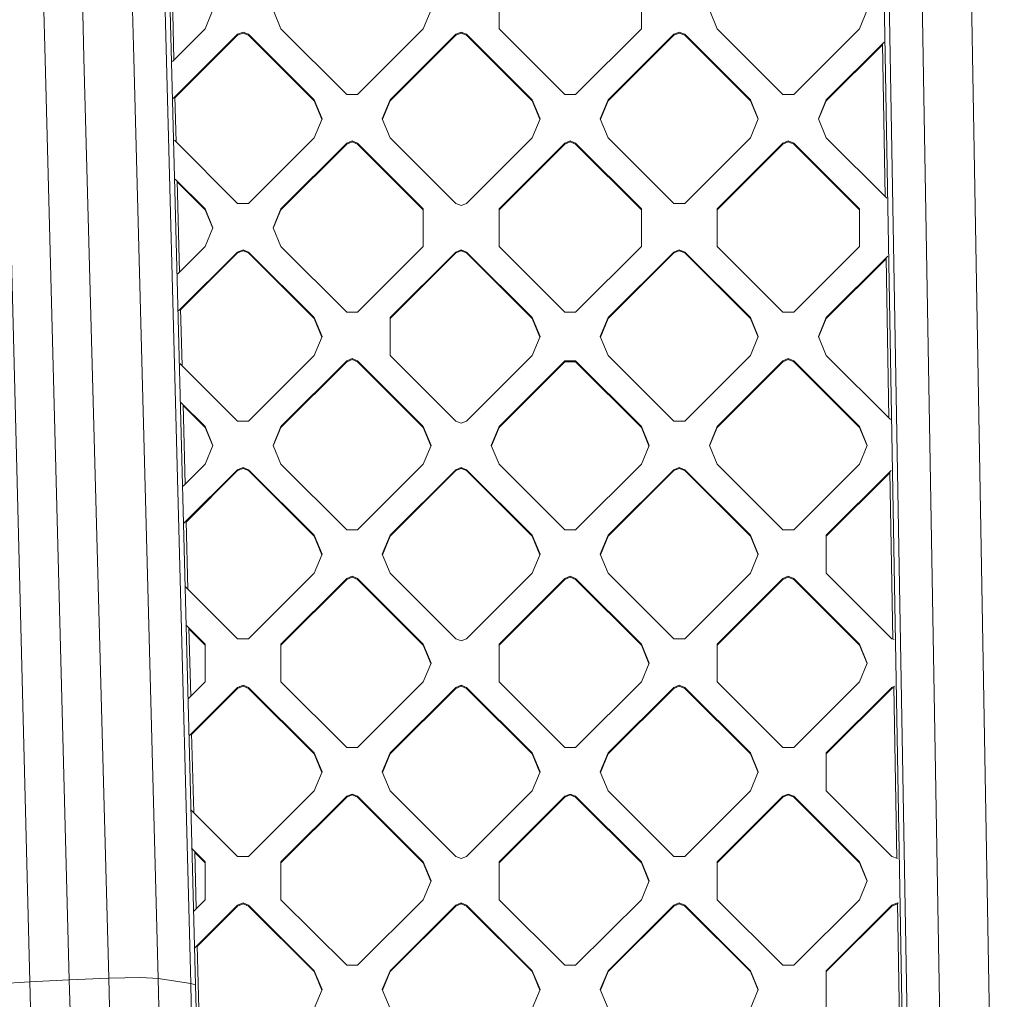
# Model space of a CAD drawing. Units: millimetres. Extents: x -1518 to 1525, y -343 to 3696.
# Drawn here: x -440 to -293, y 1530 to 1676 of the extents above; entities that cross this region are included whole.
import ezdxf

# ---------------------------------------------------------------- set-up
doc = ezdxf.new("R2010")
doc.units = ezdxf.units.MM
doc.layers.add('1', color=7, linetype='Continuous', true_color=0xffffff)
doc.styles.add('blockfont', font='simplex.shx')
doc.dimstyles.get("Standard").update_dxf_attribs({"dimtxt": 0.18, "dimasz": 0.18, "dimexe": 0.18, "dimexo": 0.0625, "dimgap": 0.09, "dimtad": 0, "dimtih": 1, "dimtoh": 1, "dimdec": 4, "dimzin": 0, "dimdsep": 46, "dimtxsty": 'Standard', "dimcen": 0.09, "dimadec": 0, "dimazin": 0, "dimtfac": 1, "dimtdec": 4, "dimtofl": 0, "dimtmove": 0, "dimatfit": 3, "dimfxl": 1, "dimtolj": 1, "dimtzin": 0, "dimarcsym": 0})

# ---------------------------------------------------------------- blocks, each defined once
blk = doc.blocks.new('_U2')
at = {"layer": '1', "color": 18, "lineweight": 13}
for p, q in [((55.364643, 3446.008334), (30.364643, 3446.008334)), ((30.364643, 3446.008334), (30.364643, 3352.258334)), ((287.03131, 3446.008334), (262.03131, 3446.008334)), ((287.03131, 3352.258334), (287.03131, 3446.008334)), ((-1290.48425, 1542.067033), (-1290.48425, 3402.308334)), ((1290.484369, 1542.067033), (1290.484369, 3402.308334)), ((-1290.48425, 3399.133334), (-288.61869, 3399.133334)), ((1290.484369, 3399.133334), (288.61881, 3399.133334)), ((30.364643, 3352.258334), (55.364643, 3352.258334)), ((262.03131, 3352.258334), (287.03131, 3352.258334))]:
    blk.add_line(p, q, dxfattribs=at)
at = {"layer": '1', "color": 18, "lineweight": 70}
for points in [[(-1290.48425, 3399.133334), (-1240.484299, 3412.530793), (-1240.4842, 3385.735874)], [(1290.484369, 3399.133334), (1240.484418, 3385.735874), (1240.48432, 3412.530793)]]:
    blk.add_solid(points, dxfattribs=at)
at = {"layer": '1', "color": 18, "linetype": 'Continuous', "lineweight": 13, "char_height": 50, "attachment_point": 7, "line_spacing_factor": 0.903614, "style": 'blockfont'}
for s, insert in [('\\W1.2899;101.6', (-284.38119, 3360.237501)), ('\\W1.2570;2581', (54.889643, 3360.237501))]:
    blk.add_mtext(s, dxfattribs=dict(at, insert=insert))

msp = doc.modelspace()

# ---------------------------------------------------------------- linework, layer by layer
at = {"layer": '1', "color": 18, "linetype": 'Continuous', "lineweight": 13}
for p, q in [((-300.265729, 1812.081456), (-297.684491, 1664.977074)), ((-312.509716, 1810.667992), (-307.360679, 1516.333692)), ((-307.651132, 1811.654568), (-305.038571, 1664.544582)), ((-313.245207, 1810.420036), (-308.09769, 1516.085617)), ((-439.689368, 1807.244182), (-436.089426, 1670.093179)), ((-430.307835, 1670.325637), (-433.818191, 1807.478189)), ((-422.877371, 1670.279503), (-426.440448, 1807.437062)), ((-414.390743, 1532.285325), (-421.589285, 1806.705117)), ((-413.654774, 1532.075875), (-420.854539, 1806.495667)), ((-416.881783, 1669.998121), (-417.283437, 1685.307653)), ((-411.069989, 1677.452445), (-412.241548, 1674.62945)), ((-402.099431, 1677.452445), (-400.927842, 1674.62945)), ((-378.543079, 1677.452445), (-379.714638, 1674.62945)), ((-368.400812, 1677.452445), (-368.400812, 1674.62945)), ((-347.187608, 1677.452445), (-347.187608, 1674.62945)), ((-337.045491, 1677.452445), (-335.873902, 1674.62945)), ((-313.489139, 1677.452445), (-314.660698, 1674.62945)), ((-412.241548, 1674.62945), (-417.124143, 1669.756226)), ((-407.392919, 1673.822761), (-406.58471, 1674.156904)), ((-407.392919, 1673.681259), (-406.58471, 1674.015403)), ((-405.776501, 1673.822761), (-406.58471, 1674.156904)), ((-405.776501, 1673.681259), (-406.58471, 1674.015403)), ((-391.129464, 1664.849877), (-400.927842, 1674.62945)), ((-389.513046, 1664.849877), (-379.714638, 1674.62945)), ((-374.866039, 1673.822761), (-374.0578, 1674.156904)), ((-374.866039, 1673.681259), (-374.0578, 1674.015403)), ((-373.249441, 1673.822761), (-374.0578, 1674.156904)), ((-374.0578, 1674.015403), (-374.0578, 1674.156904)), ((-373.249441, 1673.681259), (-374.0578, 1674.015403)), ((-358.602434, 1664.849877), (-368.400812, 1674.62945)), ((-356.985986, 1664.849877), (-347.187608, 1674.62945)), ((-342.338979, 1673.822761), (-341.53077, 1674.156904)), ((-342.338979, 1673.681259), (-341.53077, 1674.015403)), ((-341.53077, 1674.156904), (-340.722531, 1673.822761)), ((-341.53077, 1674.015403), (-340.722531, 1673.681259)), ((-326.075524, 1664.849877), (-335.873902, 1674.62945)), ((-324.459076, 1664.849877), (-314.660698, 1674.62945)), ((-407.392919, 1673.822761), (-416.985362, 1664.248757)), ((-416.733819, 1664.358314), (-407.392919, 1673.681259)), ((-407.392919, 1673.681259), (-407.392919, 1673.822761)), ((-405.776501, 1673.822761), (-395.978123, 1664.043188)), ((-405.776501, 1673.681259), (-405.776501, 1673.822761)), ((-395.978123, 1663.901687), (-405.776501, 1673.681259)), ((-384.664416, 1664.043188), (-374.866039, 1673.822761)), ((-374.866039, 1673.681259), (-384.664416, 1663.901687)), ((-374.866039, 1673.681259), (-374.866039, 1673.822761)), ((-373.249441, 1673.822761), (-363.451064, 1664.043188)), ((-373.249441, 1673.681259), (-373.249441, 1673.822761)), ((-363.451064, 1663.901687), (-373.249441, 1673.681259)), ((-352.137357, 1664.043188), (-342.338979, 1673.822761)), ((-342.338979, 1673.681259), (-352.137357, 1663.901687)), ((-342.338979, 1673.681259), (-342.338979, 1673.822761)), ((-340.722531, 1673.822761), (-330.924153, 1664.043188)), ((-340.722531, 1673.681259), (-340.722531, 1673.822761)), ((-330.924153, 1663.901687), (-340.722531, 1673.681259)), ((-319.610476, 1664.043188), (-310.973794, 1672.663295)), ((-311.230754, 1672.265327), (-319.610476, 1663.901687)), ((-310.835026, 1649.638589), (-311.233186, 1672.404401)), ((-438.361257, 1532.545678), (-441.871047, 1669.81864)), ((-432.489604, 1532.823317), (-436.089426, 1670.093179)), ((-430.307835, 1670.325637), (-426.618278, 1533.057444)), ((-419.241369, 1533.016555), (-422.877371, 1670.279503)), ((-416.560919, 1657.768002), (-416.737269, 1664.489815)), ((-394.806534, 1661.220193), (-395.978123, 1664.043188)), ((-395.978123, 1663.901687), (-395.978123, 1664.043188)), ((-394.835897, 1661.149442), (-395.978123, 1663.901687)), ((-389.513046, 1664.849877), (-391.129464, 1664.849877)), ((-385.835975, 1661.220193), (-384.664416, 1664.043188)), ((-384.664416, 1663.901687), (-385.806613, 1661.149442)), ((-384.664416, 1663.901687), (-384.664416, 1664.043188)), ((-362.279505, 1661.220193), (-363.451064, 1664.043188)), ((-363.451064, 1663.901687), (-363.451064, 1664.043188)), ((-362.308866, 1661.149442), (-363.451064, 1663.901687)), ((-356.985986, 1664.849877), (-358.602434, 1664.849877)), ((-353.308946, 1661.220193), (-352.137357, 1664.043188)), ((-353.279583, 1661.149442), (-352.137357, 1663.901687)), ((-352.137357, 1663.901687), (-352.137357, 1664.043188)), ((-329.752594, 1661.220193), (-330.924153, 1664.043188)), ((-330.924153, 1663.901687), (-330.924153, 1664.043188)), ((-329.781956, 1661.149442), (-330.924153, 1663.901687)), ((-324.459076, 1664.849877), (-326.075524, 1664.849877)), ((-320.782036, 1661.220193), (-319.610476, 1664.043188)), ((-320.752674, 1661.149442), (-319.610476, 1663.901687)), ((-319.610476, 1663.901687), (-319.610476, 1664.043188)), ((-305.038571, 1664.544582), (-302.503377, 1517.318718)), ((-297.684491, 1664.977074), (-295.119196, 1517.745607)), ((-394.806534, 1661.220193), (-395.978123, 1658.397198)), ((-385.835975, 1661.220193), (-384.664416, 1658.397198)), ((-362.279505, 1661.220193), (-363.451064, 1658.397198)), ((-352.137357, 1658.397198), (-353.308946, 1661.220193)), ((-329.752594, 1661.220193), (-330.924153, 1658.397198)), ((-320.782036, 1661.220193), (-319.610476, 1658.397198)), ((-407.392919, 1648.617625), (-416.828793, 1658.035361)), ((-405.776501, 1648.617625), (-395.978123, 1658.397198)), ((-390.321255, 1657.924771), (-391.129464, 1657.590628)), ((-391.129464, 1657.449007), (-390.321255, 1657.783151)), ((-390.321255, 1657.924771), (-389.513046, 1657.590628)), ((-390.321255, 1657.783151), (-389.513046, 1657.449007)), ((-374.866039, 1648.617625), (-384.664416, 1658.397198)), ((-363.451064, 1658.397198), (-373.249441, 1648.617625)), ((-357.794225, 1657.924771), (-358.602434, 1657.590628)), ((-358.602434, 1657.449007), (-357.794225, 1657.783151)), ((-356.985986, 1657.590628), (-357.794225, 1657.924771)), ((-357.794225, 1657.783151), (-356.985986, 1657.449007)), ((-342.338979, 1648.617625), (-352.137357, 1658.397198)), ((-330.924153, 1658.397198), (-340.722531, 1648.617625)), ((-325.267315, 1657.924771), (-326.075524, 1657.590628)), ((-326.075524, 1657.449007), (-325.267315, 1657.783151)), ((-325.267315, 1657.924771), (-324.459076, 1657.590628)), ((-324.459076, 1657.449007), (-325.267315, 1657.783151)), ((-310.590119, 1649.394153), (-319.610476, 1658.397198)), ((-400.927842, 1647.811055), (-391.129464, 1657.590628)), ((-391.129464, 1657.449007), (-400.927842, 1647.669435)), ((-391.129464, 1657.449007), (-391.129464, 1657.590628)), ((-379.714638, 1647.811055), (-389.513046, 1657.590628)), ((-389.513046, 1657.449007), (-389.513046, 1657.590628)), ((-389.513046, 1657.449007), (-379.714638, 1647.669435)), ((-358.602434, 1657.590628), (-368.400812, 1647.811055)), ((-358.602434, 1657.449007), (-368.400812, 1647.669435)), ((-358.602434, 1657.449007), (-358.602434, 1657.590628)), ((-347.187608, 1647.811055), (-356.985986, 1657.590628)), ((-356.985986, 1657.449007), (-356.985986, 1657.590628)), ((-356.985986, 1657.449007), (-347.187608, 1647.669435)), ((-335.873902, 1647.811055), (-326.075524, 1657.590628)), ((-326.075524, 1657.449007), (-335.873902, 1647.669435)), ((-326.075524, 1657.449007), (-326.075524, 1657.590628)), ((-314.660698, 1647.811055), (-324.459076, 1657.590628)), ((-324.459076, 1657.449007), (-324.459076, 1657.590628)), ((-314.660698, 1647.669435), (-324.459076, 1657.449007)), ((-416.682854, 1652.243837), (-412.241548, 1647.811055)), ((-416.051794, 1638.362124), (-416.408813, 1651.970322)), ((-412.241548, 1647.669435), (-416.404998, 1651.824894)), ((-411.069989, 1644.988053), (-412.241548, 1647.811055)), ((-412.241548, 1647.669435), (-412.241548, 1647.811055)), ((-411.099376, 1644.917242), (-412.241548, 1647.669435)), ((-407.392919, 1648.617625), (-405.776501, 1648.617625)), ((-402.099431, 1644.988053), (-400.927842, 1647.811055)), ((-400.927842, 1647.669435), (-402.070043, 1644.917242)), ((-400.927842, 1647.669435), (-400.927842, 1647.811055)), ((-379.714638, 1647.811055), (-379.714638, 1642.165057)), ((-374.0578, 1648.283482), (-374.866039, 1648.617625)), ((-374.0578, 1648.283482), (-373.249441, 1648.617625)), ((-368.400812, 1642.165057), (-368.400812, 1647.811055)), ((-347.187608, 1647.811055), (-347.187608, 1642.165057)), ((-342.338979, 1648.617625), (-340.722531, 1648.617625)), ((-335.873902, 1647.811055), (-335.873902, 1642.165057)), ((-314.660698, 1647.811055), (-314.660698, 1642.165057)), ((-411.069989, 1644.988053), (-412.241548, 1642.165057)), ((-400.927842, 1642.165057), (-402.099431, 1644.988053)), ((-412.241548, 1642.165057), (-416.326152, 1638.088293)), ((-407.392919, 1641.358368), (-406.58471, 1641.692512)), ((-406.58471, 1641.692512), (-405.776501, 1641.358368)), ((-391.129464, 1632.385485), (-400.927842, 1642.165057)), ((-389.513046, 1632.385485), (-379.714638, 1642.165057)), ((-374.866039, 1641.358368), (-374.0578, 1641.692512)), ((-373.249441, 1641.358368), (-374.0578, 1641.692512)), ((-374.0578, 1641.550891), (-374.0578, 1641.692512)), ((-358.602434, 1632.385485), (-368.400812, 1642.165057)), ((-347.187608, 1642.165057), (-356.985986, 1632.385485)), ((-342.338979, 1641.358368), (-341.53077, 1641.692512)), ((-341.53077, 1641.692512), (-340.722531, 1641.358368)), ((-326.075524, 1632.385485), (-335.873902, 1642.165057)), ((-324.459076, 1632.385485), (-314.660698, 1642.165057)), ((-416.187371, 1632.580822), (-407.392919, 1641.358368)), ((-415.903828, 1632.722199), (-407.392919, 1641.216747)), ((-406.58471, 1641.550891), (-407.392919, 1641.216747)), ((-407.392919, 1641.216747), (-407.392919, 1641.358368)), ((-405.776501, 1641.216747), (-406.58471, 1641.550891)), ((-395.978123, 1631.578796), (-405.776501, 1641.358368)), ((-405.776501, 1641.216747), (-405.776501, 1641.358368)), ((-405.776501, 1641.216747), (-395.978123, 1631.437175)), ((-374.866039, 1641.358368), (-384.664416, 1631.578796)), ((-384.664416, 1631.437175), (-374.866039, 1641.216747)), ((-374.0578, 1641.550891), (-374.866039, 1641.216747)), ((-374.866039, 1641.216747), (-374.866039, 1641.358368)), ((-373.249441, 1641.216747), (-374.0578, 1641.550891)), ((-373.249441, 1641.358368), (-363.451064, 1631.578796)), ((-373.249441, 1641.216747), (-373.249441, 1641.358368)), ((-363.451064, 1631.437175), (-373.249441, 1641.216747)), ((-352.137357, 1631.578796), (-342.338979, 1641.358368)), ((-352.137357, 1631.437175), (-342.338979, 1641.216747)), ((-341.53077, 1641.550891), (-342.338979, 1641.216747)), ((-342.338979, 1641.216747), (-342.338979, 1641.358368)), ((-340.722531, 1641.216747), (-341.53077, 1641.550891)), ((-330.924153, 1631.578796), (-340.722531, 1641.358368)), ((-340.722531, 1641.216747), (-340.722531, 1641.358368)), ((-330.924153, 1631.437175), (-340.722531, 1641.216747)), ((-319.610476, 1631.578796), (-310.447169, 1640.724516)), ((-310.67271, 1640.357788), (-319.610476, 1631.437175)), ((-310.257156, 1616.597436), (-310.675145, 1640.496979)), ((-415.686295, 1624.430666), (-415.907449, 1632.860206)), ((-394.806534, 1628.7558), (-395.978123, 1631.578796)), ((-395.978123, 1631.437175), (-395.978123, 1631.578796)), ((-394.835921, 1628.68499), (-395.978123, 1631.437175)), ((-389.513046, 1632.385485), (-391.129464, 1632.385485)), ((-384.664416, 1625.932805), (-384.664416, 1631.578796)), ((-362.279505, 1628.7558), (-363.451064, 1631.578796)), ((-363.451064, 1631.437175), (-363.451064, 1631.578796)), ((-362.308891, 1628.68499), (-363.451064, 1631.437175)), ((-358.602434, 1632.385485), (-356.985986, 1632.385485)), ((-353.308946, 1628.7558), (-352.137357, 1631.578796)), ((-353.279558, 1628.68499), (-352.137357, 1631.437175)), ((-352.137357, 1631.437175), (-352.137357, 1631.578796)), ((-329.752594, 1628.7558), (-330.924153, 1631.578796)), ((-330.924153, 1631.437175), (-330.924153, 1631.578796)), ((-329.781981, 1628.68499), (-330.924153, 1631.437175)), ((-324.459076, 1632.385485), (-326.075524, 1632.385485)), ((-320.782036, 1628.7558), (-319.610476, 1631.578796)), ((-320.752649, 1628.68499), (-319.610476, 1631.437175)), ((-319.610476, 1631.437175), (-319.610476, 1631.578796)), ((-394.806534, 1628.7558), (-395.978123, 1625.932805)), ((-362.279505, 1628.7558), (-363.451064, 1625.932805)), ((-352.137357, 1625.932805), (-353.308946, 1628.7558)), ((-329.752594, 1628.7558), (-330.924153, 1625.932805)), ((-319.610476, 1625.932805), (-320.782036, 1628.7558)), ((-405.776501, 1616.153233), (-395.978123, 1625.932805)), ((-390.321255, 1625.46026), (-391.129464, 1625.126116)), ((-390.321255, 1625.46026), (-389.513046, 1625.126116)), ((-374.866039, 1616.153233), (-384.664416, 1625.932805)), ((-373.249441, 1616.153233), (-363.451064, 1625.932805)), ((-342.338979, 1616.153233), (-352.137357, 1625.932805)), ((-340.722531, 1616.153233), (-330.924153, 1625.932805)), ((-325.267315, 1625.46026), (-326.075524, 1625.126116)), ((-325.267315, 1625.46026), (-324.459076, 1625.126116)), ((-319.610476, 1625.932805), (-310.045871, 1616.386556)), ((-407.392919, 1616.153233), (-415.989626, 1624.733415)), ((-400.927842, 1615.346543), (-391.129464, 1625.126116)), ((-391.129464, 1624.984495), (-400.927842, 1615.204923)), ((-391.129464, 1624.984495), (-390.321255, 1625.318639)), ((-391.129464, 1624.984495), (-391.129464, 1625.126116)), ((-390.321255, 1625.318639), (-389.513046, 1624.984495)), ((-379.714638, 1615.346543), (-389.513046, 1625.126116)), ((-389.513046, 1624.984495), (-389.513046, 1625.126116)), ((-379.714638, 1615.204923), (-389.513046, 1624.984495)), ((-368.400812, 1615.346543), (-358.602434, 1625.126116)), ((-358.602434, 1624.984495), (-368.400812, 1615.204923)), ((-358.602434, 1625.126116), (-356.985986, 1625.126116)), ((-358.602434, 1624.984495), (-358.602434, 1625.126116)), ((-358.602434, 1624.984495), (-356.985986, 1624.984495)), ((-347.187608, 1615.346543), (-356.985986, 1625.126116)), ((-356.985986, 1624.984495), (-356.985986, 1625.126116)), ((-356.985986, 1624.984495), (-347.187608, 1615.204923)), ((-335.873902, 1615.346543), (-326.075524, 1625.126116)), ((-326.075524, 1624.984495), (-335.873902, 1615.204923)), ((-326.075524, 1624.984495), (-325.267315, 1625.318639)), ((-326.075524, 1624.984495), (-326.075524, 1625.126116)), ((-325.267315, 1625.318639), (-324.459076, 1624.984495)), ((-314.660698, 1615.346543), (-324.459076, 1625.126116)), ((-324.459076, 1624.984495), (-324.459076, 1625.126116)), ((-314.660698, 1615.204923), (-324.459076, 1624.984495)), ((-415.843684, 1618.941766), (-412.241548, 1615.346543)), ((-415.2218, 1606.725902), (-415.534186, 1618.632862)), ((-412.241548, 1615.204923), (-415.530371, 1618.487433)), ((-411.069989, 1612.523429), (-412.241548, 1615.346543)), ((-412.241548, 1615.204923), (-412.241548, 1615.346543)), ((-411.099375, 1612.45262), (-412.241548, 1615.204923)), ((-407.392919, 1616.153233), (-405.776501, 1616.153233)), ((-402.099431, 1612.523429), (-400.927842, 1615.346543)), ((-400.927842, 1615.204923), (-402.070044, 1612.45262)), ((-400.927842, 1615.204923), (-400.927842, 1615.346543)), ((-378.543079, 1612.523429), (-379.714638, 1615.346543)), ((-379.714638, 1615.204923), (-379.714638, 1615.346543)), ((-378.572465, 1612.452621), (-379.714638, 1615.204923)), ((-374.866039, 1616.153233), (-374.0578, 1615.819089)), ((-373.249441, 1616.153233), (-374.0578, 1615.819089)), ((-369.572371, 1612.523429), (-368.400812, 1615.346543)), ((-369.542985, 1612.45262), (-368.400812, 1615.204923)), ((-368.400812, 1615.204923), (-368.400812, 1615.346543)), ((-347.187608, 1615.346543), (-346.016049, 1612.523429)), ((-347.187608, 1615.204923), (-347.187608, 1615.346543)), ((-346.045435, 1612.45262), (-347.187608, 1615.204923)), ((-342.338979, 1616.153233), (-340.722531, 1616.153233)), ((-337.045491, 1612.523429), (-335.873902, 1615.346543)), ((-335.873902, 1615.204923), (-337.016104, 1612.45262)), ((-335.873902, 1615.204923), (-335.873902, 1615.346543)), ((-314.660698, 1615.346543), (-313.489139, 1612.523429)), ((-314.660698, 1615.204923), (-314.660698, 1615.346543)), ((-313.518525, 1612.45262), (-314.660698, 1615.204923)), ((-411.069989, 1612.523429), (-412.241548, 1609.700434)), ((-402.099431, 1612.523429), (-400.927842, 1609.700434)), ((-378.543079, 1612.523429), (-379.714668, 1609.700434)), ((-369.572371, 1612.523429), (-368.400812, 1609.700434)), ((-346.016049, 1612.523429), (-347.187608, 1609.700434)), ((-337.045491, 1612.523429), (-335.873902, 1609.700434)), ((-313.489139, 1612.523429), (-314.660698, 1609.700434)), ((-415.528155, 1606.420135), (-412.241548, 1609.700434)), ((-400.927842, 1609.700434), (-391.129464, 1599.920861)), ((-389.513046, 1599.920861), (-379.714668, 1609.700434)), ((-358.602434, 1599.920861), (-368.400812, 1609.700434)), ((-356.985986, 1599.920861), (-347.187608, 1609.700434)), ((-335.873902, 1609.700434), (-326.075524, 1599.920861)), ((-314.660698, 1609.700434), (-324.459076, 1599.920861)), ((-415.389374, 1600.912661), (-407.392919, 1608.893745)), ((-407.392919, 1608.752124), (-415.073833, 1601.085974)), ((-407.392919, 1608.893745), (-406.58471, 1609.227888)), ((-407.392919, 1608.752124), (-406.58471, 1609.086268)), ((-407.392919, 1608.752124), (-407.392919, 1608.893745)), ((-406.58471, 1609.227888), (-405.776501, 1608.893745)), ((-406.58471, 1609.086268), (-405.776501, 1608.752124)), ((-405.776501, 1608.893745), (-395.978123, 1599.114172)), ((-405.776501, 1608.752124), (-405.776501, 1608.893745)), ((-395.978123, 1598.972552), (-405.776501, 1608.752124)), ((-384.664416, 1599.114172), (-374.866039, 1608.893745)), ((-374.866039, 1608.752124), (-384.664416, 1598.972552)), ((-374.0578, 1609.227888), (-374.866039, 1608.893745)), ((-374.866039, 1608.752124), (-374.0578, 1609.086268)), ((-374.866039, 1608.752124), (-374.866039, 1608.893745)), ((-373.249441, 1608.893745), (-374.0578, 1609.227888)), ((-374.0578, 1609.086268), (-374.0578, 1609.227888)), ((-373.249441, 1608.752124), (-374.0578, 1609.086268)), ((-373.249441, 1608.893745), (-363.451064, 1599.114172)), ((-373.249441, 1608.752124), (-373.249441, 1608.893745)), ((-363.451064, 1598.972552), (-373.249441, 1608.752124)), ((-352.137357, 1599.114172), (-342.338979, 1608.893745)), ((-342.338979, 1608.752124), (-352.137357, 1598.972552)), ((-342.338979, 1608.893745), (-341.53077, 1609.227888)), ((-341.53077, 1609.086268), (-342.338979, 1608.752124)), ((-342.338979, 1608.752124), (-342.338979, 1608.893745)), ((-341.53077, 1609.227888), (-340.722531, 1608.893745)), ((-340.722531, 1608.752124), (-341.53077, 1609.086268)), ((-340.722531, 1608.893745), (-330.924153, 1599.114172)), ((-340.722531, 1608.752124), (-340.722531, 1608.893745)), ((-330.924153, 1598.972552), (-340.722531, 1608.752124)), ((-309.92054, 1608.785511), (-319.610476, 1599.114172)), ((-310.114665, 1608.450139), (-319.610476, 1598.972552)), ((-309.68065, 1583.634266), (-310.117099, 1608.58933)), ((-414.811664, 1591.093094), (-415.077454, 1601.223981)), ((-395.978123, 1599.114172), (-394.806534, 1596.291177)), ((-395.978123, 1598.972552), (-395.978123, 1599.114172)), ((-389.513046, 1599.920861), (-391.129464, 1599.920861)), ((-385.835975, 1596.291177), (-384.664416, 1599.114172)), ((-384.664416, 1598.972552), (-384.664416, 1599.114172)), ((-363.451064, 1599.114172), (-362.279505, 1596.291177)), ((-363.451064, 1598.972552), (-363.451064, 1599.114172)), ((-358.602434, 1599.920861), (-356.985986, 1599.920861)), ((-353.308946, 1596.291177), (-352.137357, 1599.114172)), ((-352.137357, 1598.972552), (-352.137357, 1599.114172)), ((-330.924153, 1599.114172), (-329.752594, 1596.291177)), ((-330.924153, 1598.972552), (-330.924153, 1599.114172)), ((-324.459076, 1599.920861), (-326.075524, 1599.920861)), ((-319.610476, 1596.291177), (-319.610476, 1599.114172)), ((-394.835921, 1596.220367), (-395.978123, 1598.972552)), ((-385.806589, 1596.220367), (-384.664416, 1598.972552)), ((-362.308891, 1596.220367), (-363.451064, 1598.972552)), ((-353.279558, 1596.220367), (-352.137357, 1598.972552)), ((-329.781981, 1596.220367), (-330.924153, 1598.972552)), ((-394.806534, 1596.291177), (-395.978123, 1593.468182)), ((-385.835975, 1596.291177), (-384.664416, 1593.468182)), ((-362.279505, 1596.291177), (-363.451064, 1593.468182)), ((-353.308946, 1596.291177), (-352.137357, 1593.468182)), ((-329.752594, 1596.291177), (-330.924153, 1593.468182)), ((-319.610476, 1596.291177), (-319.610476, 1593.468182)), ((-395.978123, 1593.468182), (-405.776501, 1583.688609)), ((-374.866039, 1583.688609), (-384.664416, 1593.468182)), ((-373.249441, 1583.688609), (-363.451064, 1593.468182)), ((-342.338979, 1583.688609), (-352.137357, 1593.468182)), ((-330.924153, 1593.468182), (-340.722531, 1583.688609)), ((-309.812099, 1583.688609), (-319.610476, 1593.468182)), ((-391.129464, 1592.661493), (-400.927842, 1582.88192)), ((-391.129464, 1592.519872), (-400.927842, 1582.740419)), ((-390.321255, 1592.995636), (-391.129464, 1592.661493)), ((-390.321255, 1592.854016), (-391.129464, 1592.519872)), ((-391.129464, 1592.519872), (-391.129464, 1592.661493)), ((-389.513046, 1592.661493), (-390.321255, 1592.995636)), ((-389.513046, 1592.519872), (-390.321255, 1592.854016)), ((-389.513046, 1592.661493), (-379.714668, 1582.88192)), ((-389.513046, 1592.519872), (-389.513046, 1592.661493)), ((-389.513046, 1592.519872), (-379.714668, 1582.740419)), ((-368.400812, 1582.88192), (-358.602434, 1592.661493)), ((-358.602434, 1592.519872), (-368.400812, 1582.740419)), ((-358.602434, 1592.661493), (-357.794225, 1592.995636)), ((-357.794225, 1592.854016), (-358.602434, 1592.519872)), ((-358.602434, 1592.519872), (-358.602434, 1592.661493)), ((-356.985986, 1592.661493), (-357.794225, 1592.995636)), ((-356.985986, 1592.519872), (-357.794225, 1592.854016)), ((-356.985986, 1592.661493), (-347.187608, 1582.88192)), ((-356.985986, 1592.519872), (-356.985986, 1592.661493)), ((-356.985986, 1592.519872), (-347.187608, 1582.740419)), ((-326.075524, 1592.661493), (-335.873902, 1582.88192)), ((-326.075524, 1592.519872), (-335.873902, 1582.740419)), ((-326.075524, 1592.661493), (-325.267315, 1592.995636)), ((-326.075524, 1592.519872), (-325.267315, 1592.854016)), ((-326.075524, 1592.519872), (-326.075524, 1592.661493)), ((-324.459076, 1592.661493), (-325.267315, 1592.995636)), ((-325.267315, 1592.854016), (-324.459076, 1592.519872)), ((-324.459076, 1592.661493), (-314.660698, 1582.88192)), ((-324.459076, 1592.519872), (-324.459076, 1592.661493)), ((-314.660698, 1582.740419), (-324.459076, 1592.519872)), ((-407.392919, 1583.688609), (-415.150454, 1591.431232)), ((-412.241548, 1582.88192), (-415.004511, 1585.63958)), ((-414.391809, 1575.089796), (-414.659556, 1585.295287)), ((-414.655743, 1585.14995), (-412.241548, 1582.740419)), ((-412.241548, 1577.23593), (-412.241548, 1582.88192)), ((-405.776501, 1583.688609), (-407.392919, 1583.688609)), ((-400.927842, 1577.23593), (-400.927842, 1582.88192)), ((-379.714668, 1582.88192), (-378.543079, 1580.058925)), ((-379.714668, 1582.740419), (-379.714668, 1582.88192)), ((-374.866039, 1583.688609), (-374.0578, 1583.354466)), ((-374.0578, 1583.354466), (-373.249441, 1583.688609)), ((-368.400812, 1577.23593), (-368.400812, 1582.88192)), ((-346.016049, 1580.058925), (-347.187608, 1582.88192)), ((-347.187608, 1582.740419), (-347.187608, 1582.88192)), ((-342.338979, 1583.688609), (-340.722531, 1583.688609)), ((-335.873902, 1577.23593), (-335.873902, 1582.88192)), ((-313.489139, 1580.058925), (-314.660698, 1582.88192)), ((-314.660698, 1582.740419), (-314.660698, 1582.88192)), ((-309.504632, 1583.561496), (-309.812099, 1583.688609)), ((-378.572442, 1579.988174), (-379.714668, 1582.740419)), ((-346.045411, 1579.988174), (-347.187608, 1582.740419)), ((-313.518501, 1579.988174), (-314.660698, 1582.740419)), ((-378.543079, 1580.058925), (-379.714668, 1577.23593)), ((-346.016049, 1580.058925), (-347.187608, 1577.23593)), ((-313.489139, 1580.058925), (-314.660698, 1577.23593)), ((-414.730161, 1574.752094), (-412.241548, 1577.23593)), ((-391.129464, 1567.456357), (-400.927842, 1577.23593)), ((-389.513046, 1567.456357), (-379.714668, 1577.23593)), ((-358.602434, 1567.456357), (-368.400812, 1577.23593)), ((-356.985986, 1567.456357), (-347.187608, 1577.23593)), ((-335.873902, 1577.23593), (-326.075524, 1567.456357)), ((-314.660698, 1577.23593), (-324.459076, 1567.456357)), ((-414.591379, 1569.244617), (-407.392919, 1576.42924)), ((-414.243845, 1569.449982), (-407.392919, 1576.287739)), ((-406.58471, 1576.763384), (-407.392919, 1576.42924)), ((-406.58471, 1576.621883), (-407.392919, 1576.287739)), ((-407.392919, 1576.287739), (-407.392919, 1576.42924)), ((-405.776501, 1576.42924), (-406.58471, 1576.763384)), ((-406.58471, 1576.621883), (-405.776501, 1576.287739)), ((-405.776501, 1576.42924), (-395.978123, 1566.649668)), ((-405.776501, 1576.287739), (-405.776501, 1576.42924)), ((-395.978123, 1566.508166), (-405.776501, 1576.287739)), ((-384.664416, 1566.649668), (-374.866039, 1576.42924)), ((-374.866039, 1576.287739), (-384.664416, 1566.508166)), ((-374.866039, 1576.42924), (-374.0578, 1576.763384)), ((-374.866039, 1576.287739), (-374.0578, 1576.621883)), ((-374.866039, 1576.287739), (-374.866039, 1576.42924)), ((-373.249441, 1576.42924), (-374.0578, 1576.763384)), ((-374.0578, 1576.621883), (-374.0578, 1576.763384)), ((-374.0578, 1576.621883), (-373.249441, 1576.287739)), ((-373.249441, 1576.42924), (-363.451064, 1566.649668)), ((-373.249441, 1576.287739), (-373.249441, 1576.42924)), ((-363.451064, 1566.508166), (-373.249441, 1576.287739)), ((-352.137357, 1566.649668), (-342.338979, 1576.42924)), ((-342.338979, 1576.287739), (-352.137357, 1566.508166)), ((-341.53077, 1576.763384), (-342.338979, 1576.42924)), ((-342.338979, 1576.287739), (-341.53077, 1576.621883)), ((-342.338979, 1576.287739), (-342.338979, 1576.42924)), ((-340.722531, 1576.42924), (-341.53077, 1576.763384)), ((-341.53077, 1576.621883), (-340.722531, 1576.287739)), ((-340.722531, 1576.42924), (-330.924153, 1566.649668)), ((-340.722531, 1576.287739), (-340.722531, 1576.42924)), ((-330.924153, 1566.508166), (-340.722531, 1576.287739)), ((-309.812099, 1576.42924), (-319.610476, 1566.649668)), ((-309.812099, 1576.287739), (-319.610476, 1566.508166)), ((-309.812099, 1576.42924), (-309.38991, 1576.603783)), ((-309.812099, 1576.287739), (-309.812099, 1576.42924)), ((-309.812099, 1576.287739), (-309.55403, 1576.39443)), ((-309.108733, 1550.933422), (-309.556487, 1576.534916)), ((-413.937037, 1557.755644), (-414.247463, 1569.587873)), ((-389.513046, 1567.456357), (-391.129464, 1567.456357)), ((-358.602434, 1567.456357), (-356.985986, 1567.456357)), ((-324.459076, 1567.456357), (-326.075524, 1567.456357)), ((-394.806534, 1563.826673), (-395.978123, 1566.649668)), ((-395.978123, 1566.508166), (-395.978123, 1566.649668)), ((-395.978123, 1566.508166), (-394.835897, 1563.755922)), ((-385.835975, 1563.826673), (-384.664416, 1566.649668)), ((-385.806613, 1563.755922), (-384.664416, 1566.508166)), ((-384.664416, 1566.508166), (-384.664416, 1566.649668)), ((-362.279505, 1563.826673), (-363.451064, 1566.649668)), ((-363.451064, 1566.508166), (-363.451064, 1566.649668)), ((-363.451064, 1566.508166), (-362.308866, 1563.755922)), ((-353.308946, 1563.826673), (-352.137357, 1566.649668)), ((-353.279583, 1563.755922), (-352.137357, 1566.508166)), ((-352.137357, 1566.508166), (-352.137357, 1566.649668)), ((-330.924153, 1566.649668), (-329.752594, 1563.826673)), ((-330.924153, 1566.508166), (-330.924153, 1566.649668)), ((-330.924153, 1566.508166), (-329.781956, 1563.755922)), ((-319.610476, 1561.003678), (-319.610476, 1566.649668)), ((-394.806534, 1563.826673), (-395.978123, 1561.003678)), ((-385.835975, 1563.826673), (-384.664416, 1561.003678)), ((-362.279505, 1563.826673), (-363.451064, 1561.003678)), ((-352.137357, 1561.003678), (-353.308946, 1563.826673)), ((-329.752594, 1563.826673), (-330.924153, 1561.003678)), ((-395.978123, 1561.003678), (-405.776501, 1551.224105)), ((-374.866039, 1551.224105), (-384.664416, 1561.003678)), ((-363.451064, 1561.003678), (-373.249441, 1551.224105)), ((-352.137357, 1561.003678), (-342.338979, 1551.224105)), ((-330.924153, 1561.003678), (-340.722531, 1551.224105)), ((-319.610476, 1561.003678), (-309.812099, 1551.224105)), ((-400.927842, 1550.417535), (-391.129464, 1560.197107)), ((-391.129464, 1560.055487), (-400.927842, 1550.275914)), ((-391.129464, 1560.197107), (-390.321255, 1560.531251)), ((-391.129464, 1560.055487), (-390.321255, 1560.38963)), ((-391.129464, 1560.055487), (-391.129464, 1560.197107)), ((-390.321255, 1560.531251), (-389.513046, 1560.197107)), ((-390.321255, 1560.38963), (-389.513046, 1560.055487)), ((-379.714668, 1550.417535), (-389.513046, 1560.197107)), ((-389.513046, 1560.055487), (-389.513046, 1560.197107)), ((-379.714668, 1550.275914), (-389.513046, 1560.055487)), ((-368.400812, 1550.417535), (-358.602434, 1560.197107)), ((-358.602434, 1560.055487), (-368.400812, 1550.275914)), ((-358.602434, 1560.197107), (-357.794225, 1560.531251)), ((-357.794225, 1560.38963), (-358.602434, 1560.055487)), ((-358.602434, 1560.055487), (-358.602434, 1560.197107)), ((-357.794225, 1560.531251), (-356.985986, 1560.197107)), ((-357.794225, 1560.38963), (-356.985986, 1560.055487)), ((-347.187608, 1550.417535), (-356.985986, 1560.197107)), ((-356.985986, 1560.055487), (-356.985986, 1560.197107)), ((-347.187608, 1550.275914), (-356.985986, 1560.055487)), ((-326.075524, 1560.197107), (-335.873902, 1550.417535)), ((-326.075524, 1560.055487), (-335.873902, 1550.275914)), ((-326.075524, 1560.197107), (-325.267315, 1560.531251)), ((-325.267315, 1560.38963), (-326.075524, 1560.055487)), ((-326.075524, 1560.055487), (-326.075524, 1560.197107)), ((-325.267315, 1560.531251), (-324.459076, 1560.197107)), ((-325.267315, 1560.38963), (-324.459076, 1560.055487)), ((-314.660698, 1550.417535), (-324.459076, 1560.197107)), ((-324.459076, 1560.055487), (-324.459076, 1560.197107)), ((-314.660698, 1550.275914), (-324.459076, 1560.055487)), ((-414.311284, 1558.129171), (-407.392919, 1551.224105)), ((-414.165345, 1552.33764), (-412.241548, 1550.417535)), ((-413.561821, 1543.453806), (-413.784932, 1551.957956)), ((-412.241548, 1550.275914), (-413.781116, 1551.812528)), ((-405.776501, 1551.224105), (-407.392919, 1551.224105)), ((-374.0578, 1550.890081), (-374.866039, 1551.224105)), ((-374.0578, 1550.890081), (-373.249441, 1551.224105)), ((-342.338979, 1551.224105), (-340.722531, 1551.224105)), ((-309.812099, 1551.224105), (-309.00386, 1550.890081)), ((-412.241548, 1544.771545), (-412.241548, 1550.417535)), ((-400.927842, 1550.417535), (-400.927842, 1544.771545)), ((-379.714668, 1550.417535), (-378.543079, 1547.59454)), ((-379.714668, 1550.275914), (-379.714668, 1550.417535)), ((-378.572466, 1547.52373), (-379.714668, 1550.275914)), ((-368.400812, 1550.417535), (-368.400812, 1544.771545)), ((-347.187608, 1550.417535), (-346.016049, 1547.59454)), ((-347.187608, 1550.275914), (-347.187608, 1550.417535)), ((-346.045436, 1547.52373), (-347.187608, 1550.275914)), ((-335.873902, 1550.417535), (-335.873902, 1544.771545)), ((-314.660698, 1550.417535), (-313.489139, 1547.59454)), ((-314.660698, 1550.275914), (-314.660698, 1550.417535)), ((-313.518526, 1547.52373), (-314.660698, 1550.275914)), ((-378.543079, 1547.59454), (-379.714668, 1544.771545)), ((-346.016049, 1547.59454), (-347.187608, 1544.771545)), ((-313.489139, 1547.59454), (-314.660698, 1544.771545)), ((-413.932169, 1543.084168), (-412.241548, 1544.771545)), ((-391.129464, 1534.991972), (-400.927842, 1544.771545)), ((-389.513046, 1534.991972), (-379.714668, 1544.771545)), ((-358.602434, 1534.991972), (-368.400812, 1544.771545)), ((-356.985986, 1534.991972), (-347.187608, 1544.771545)), ((-335.873902, 1544.771545), (-326.075524, 1534.991972)), ((-314.660698, 1544.771545), (-324.459076, 1534.991972)), ((-413.793388, 1537.57669), (-407.392919, 1543.964855)), ((-407.392919, 1543.823235), (-413.413854, 1537.813874)), ((-407.392919, 1543.964855), (-406.58471, 1544.298999)), ((-406.58471, 1544.157378), (-407.392919, 1543.823235)), ((-407.392919, 1543.823235), (-407.392919, 1543.964855)), ((-406.58471, 1544.298999), (-405.776501, 1543.964855)), ((-406.58471, 1544.157378), (-405.776501, 1543.823235)), ((-395.978123, 1534.185283), (-405.776501, 1543.964855)), ((-405.776501, 1543.823235), (-405.776501, 1543.964855)), ((-395.978123, 1534.043662), (-405.776501, 1543.823235)), ((-374.866039, 1543.964855), (-384.664416, 1534.185283)), ((-374.866039, 1543.823235), (-384.664416, 1534.043662)), ((-374.866039, 1543.964855), (-374.0578, 1544.298999)), ((-374.866039, 1543.823235), (-374.0578, 1544.157378)), ((-374.866039, 1543.823235), (-374.866039, 1543.964855)), ((-374.0578, 1544.298999), (-373.249441, 1543.964855)), ((-374.0578, 1544.157378), (-374.0578, 1544.298999)), ((-374.0578, 1544.157378), (-373.249441, 1543.823235)), ((-373.249441, 1543.964855), (-363.451064, 1534.185283)), ((-373.249441, 1543.823235), (-373.249441, 1543.964855)), ((-363.451064, 1534.043662), (-373.249441, 1543.823235)), ((-352.137357, 1534.185283), (-342.338979, 1543.964855)), ((-342.338979, 1543.823235), (-352.137357, 1534.043662)), ((-341.53077, 1544.298999), (-342.338979, 1543.964855)), ((-341.53077, 1544.157378), (-342.338979, 1543.823235)), ((-342.338979, 1543.823235), (-342.338979, 1543.964855)), ((-341.53077, 1544.298999), (-340.722531, 1543.964855)), ((-341.53077, 1544.157378), (-340.722531, 1543.823235)), ((-330.924153, 1534.185283), (-340.722531, 1543.964855)), ((-340.722531, 1543.823235), (-340.722531, 1543.964855)), ((-330.924153, 1534.043662), (-340.722531, 1543.823235)), ((-309.812099, 1543.964855), (-319.610476, 1534.185283)), ((-309.812099, 1543.823235), (-319.610476, 1534.043662)), ((-309.812099, 1543.964855), (-309.00386, 1544.298999)), ((-309.812099, 1543.823235), (-309.00386, 1544.157378)), ((-309.812099, 1543.823235), (-309.812099, 1543.964855)), ((-309.00386, 1544.298999), (-308.856243, 1544.237969)), ((-309.00386, 1544.157378), (-308.990124, 1544.1517)), ((-308.546034, 1518.75972), (-308.992619, 1544.294352)), ((-413.062414, 1524.418316), (-413.417474, 1537.951881)), ((-391.129464, 1534.991972), (-389.513046, 1534.991972)), ((-358.602434, 1534.991972), (-356.985986, 1534.991972)), ((-326.075524, 1534.991972), (-324.459076, 1534.991972)), ((-432.489604, 1532.823317), (-426.618278, 1533.057444)), ((-426.618278, 1533.057444), (-421.843618, 1533.169143)), ((-424.025339, 1441.162115), (-426.618278, 1533.057444)), ((-419.241369, 1533.016555), (-421.843618, 1533.169143)), ((-419.241369, 1533.016555), (-416.884076, 1445.624316)), ((-419.241369, 1533.016555), (-414.390743, 1532.285325)), ((-394.806534, 1531.362288), (-395.978123, 1534.185283)), ((-395.978123, 1534.043662), (-395.978123, 1534.185283)), ((-394.835921, 1531.291477), (-395.978123, 1534.043662)), ((-384.664416, 1534.185283), (-385.835975, 1531.362288)), ((-384.664416, 1534.043662), (-385.806589, 1531.291477)), ((-384.664416, 1534.043662), (-384.664416, 1534.185283)), ((-362.279505, 1531.362288), (-363.451064, 1534.185283)), ((-363.451064, 1534.043662), (-363.451064, 1534.185283)), ((-363.451064, 1534.043662), (-362.308891, 1531.291477)), ((-353.308946, 1531.362288), (-352.137357, 1534.185283)), ((-353.279558, 1531.291477), (-352.137357, 1534.043662)), ((-352.137357, 1534.043662), (-352.137357, 1534.185283)), ((-329.752594, 1531.362288), (-330.924153, 1534.185283)), ((-330.924153, 1534.043662), (-330.924153, 1534.185283)), ((-329.781981, 1531.291477), (-330.924153, 1534.043662)), ((-319.610476, 1528.539293), (-319.610476, 1534.185283)), ((-438.361257, 1532.545678), (-443.136036, 1532.241099)), ((-432.489604, 1532.823317), (-438.361257, 1532.545678)), ((-437.775131, 1508.312042), (-438.361257, 1532.545678)), ((-431.17696, 1482.72677), (-432.489604, 1532.823317)), ((-414.390743, 1532.285325), (-413.654774, 1532.075875)), ((-412.24547, 1448.522738), (-414.390743, 1532.285325)), ((-411.475268, 1449.003997), (-413.654774, 1532.075875)), ((-394.806534, 1531.362288), (-395.978123, 1528.539293)), ((-385.835975, 1531.362288), (-384.664416, 1528.539293)), ((-362.279505, 1531.362288), (-363.451064, 1528.539293)), ((-353.308946, 1531.362288), (-352.137357, 1528.539293)), ((-329.752594, 1531.362288), (-330.924153, 1528.539293))]:
    msp.add_line(p, q, dxfattribs=at)

# ---------------------------------------------------------------- dimensions: what is measured, and where the dimension line sits
dim = msp.add_linear_dim(base=(1290.484369, 3399.133334), p1=(-1290.48425, 1540.479533), p2=(1290.484369, 1540.479533), dimstyle='Standard', override={"dimtxt": 50, "dimasz": 50, "dimexe": 3.175, "dimexo": 1.5875, "dimgap": 1.5875, "dimtih": 1, "dimtoh": 1, "dimdec": 1, "dimlfac": 0.03937, "dimdsep": 46, "dimlunit": 2, "dimtxsty": 'blockfont', "dimsah": 1, "dimse1": 0, "dimse2": 0, "dimsd1": 0, "dimsd2": 0, "dimclrd": 18, "dimclre": 18, "dimclrt": 18, "dimtol": 0, "dimtm": -0.1, "dimtfac": 1, "dimtdec": 2, "dimtofl": 1, "dimtmove": 0, "dimlwd": 13, "dimlwe": 13}, dxfattribs=at)
dim.commit()
dim.dimension.update_dxf_attribs({"geometry": '_U2', "text_midpoint": (-10.93744, 3399.133334), "dimtype": 160})

doc.saveas('drawing.dxf')
